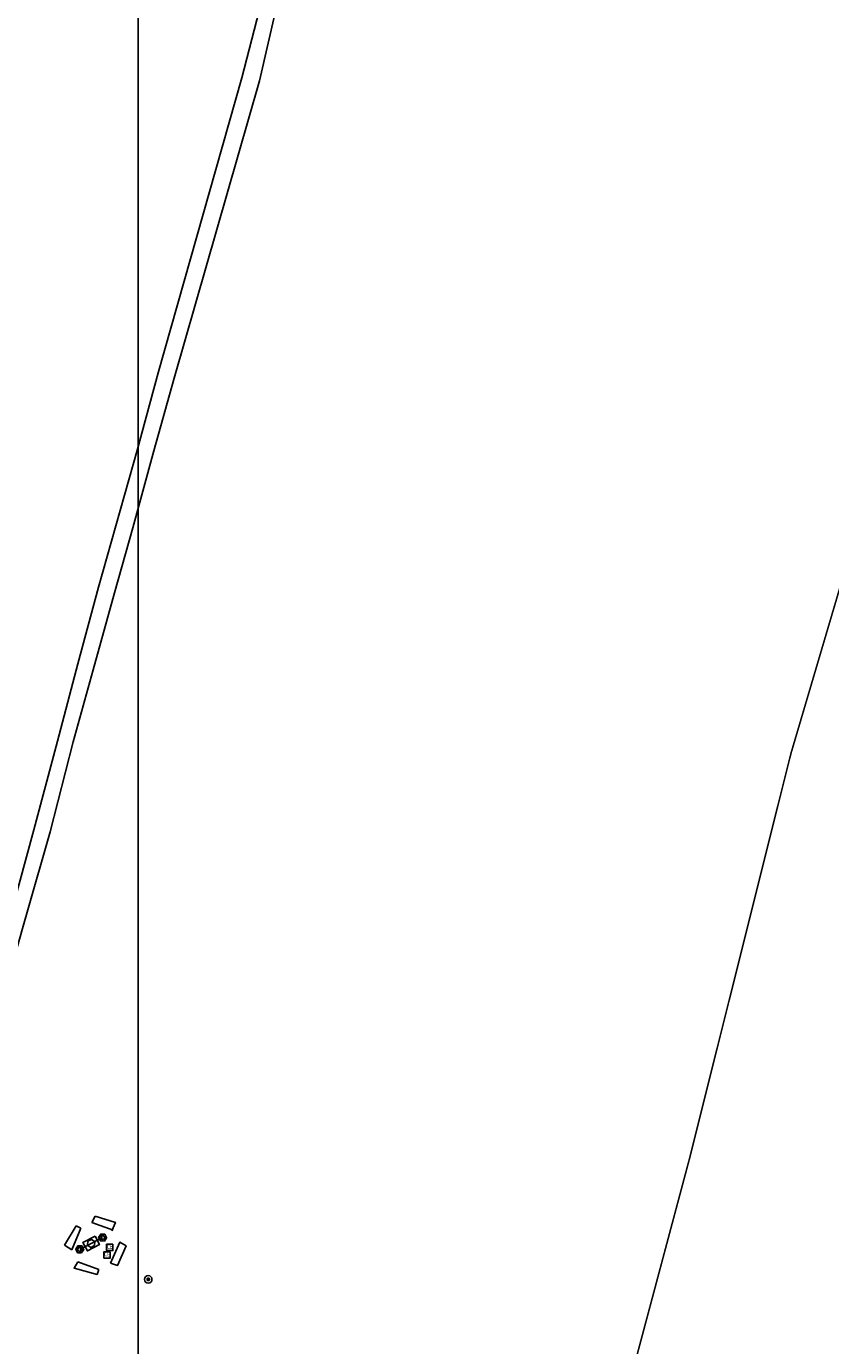
# Model space of a CAD drawing. Units: metres. Extents: x 359239 to 730943, y 7956293 to 15914675.
# Drawn here: x 364615 to 364665, y 7957907 to 7957990 of the extents above; entities that cross this region are included whole.
import ezdxf
from ezdxf.enums import TextEntityAlignment as Align

# ---------------------------------------------------------------- set-up
doc = ezdxf.new("R2010")
doc.units = ezdxf.units.M
doc.header["$MEASUREMENT"] = 0
doc.linetypes.add('LIN0', pattern=[0])
for name, color, linetype in [('CAJA ELECTRICA', 8, 'Continuous'), ('CAMARA REDONDA', 2, 'Continuous'), ('DEFENSA', 113, 'FENCELINE1'), ('grid', 252, 'Continuous'), ('LUMINARIA', 7, 'Continuous'), ('RIEL', 3, 'TRACKS'), ('SONDAS', 7, 'Continuous'), ('TRIZADURA', 6, 'LIN0'), ('VERTICE', 3, 'Continuous')]:
    doc.layers.add(name, color=color, linetype=linetype)
doc.layers.get('0').off()
doc.layers.get('0').freeze()
doc.styles.get("Standard").update_dxf_attribs({"font": 'romans.shx'})
doc.styles.add('TECHNIC', font='te______.pfb', dxfattribs={"height": 1.5})
doc.linetypes.add('FENCELINE1', pattern='A,0.25,-0.1,[133,ltypeshp.shx,S=0.1,R=0,X=-0.1,Y=0],-0.1,1', length=1.45)
doc.linetypes.add('TRACKS', pattern='A,3.81,[130,ltypeshp.shx,S=6.35,R=0,X=0,Y=0],3.81', length=7.62)

# ---------------------------------------------------------------- blocks, each defined once
blk = doc.blocks.new('A$C5E031482')
at = {"layer": 'LUMINARIA', "color": 8}
for points in [[(0.441, 0.713), (0.374, 0.953), (0.132, 1.016), (-0.043, 0.837), (0.024, 0.596), (0.266, 0.534)], [(0.329, 0.741), (0.293, 0.871), (0.163, 0.904), (0.069, 0.808), (0.105, 0.679), (0.235, 0.645)], [(-0.185, 0.486), (-0.396, -0.337), (0.185, -0.486), (0.396, 0.337)], [(0.241, 0.067), (0.062, 0.242), (-0.179, 0.175), (-0.241, -0.067), (-0.062, -0.242), (0.179, -0.175)], [(0.043, -0.837), (-0.024, -0.596), (-0.266, -0.534), (-0.441, -0.713), (-0.374, -0.953), (-0.132, -1.016)], [(-0.069, -0.808), (-0.105, -0.679), (-0.235, -0.645), (-0.329, -0.741), (-0.293, -0.871), (-0.163, -0.904)]]:
    blk.add_lwpolyline(points, close=True, dxfattribs=at)
blk.add_lwpolyline([(0.199, 0.775), (-0.199, -0.775)], dxfattribs=at)
blk = doc.blocks.new('A$C1F6B7969')
at = {"layer": 'CAJA ELECTRICA', "color": 7}
for points, elevation in [([(517.944, 913.8), (517.548, 913.8), (517.548, 913.404), (517.944, 913.404)], -0.068), ([(517.775, 913.331), (517.379, 913.331), (517.379, 912.935), (517.775, 912.935)], -0.076)]:
    blk.add_lwpolyline(points, close=True, dxfattribs=dict(at, elevation=elevation))
at = {"layer": 'CAMARA REDONDA', "linetype": 'Continuous', "const_width": 0.127, "elevation": -0.714}
blk.add_lwpolyline([(520.087, 911.598, 1), (520.214, 911.598, 1)], format="xyb", close=True, dxfattribs=at)
at = {"layer": 'CAMARA REDONDA', "ltscale": 2}
blk.add_circle((520.15, 911.598, -0.714), 0.234, dxfattribs=at)
at = {"layer": 'DEFENSA', "linetype": 'Continuous'}
for points, elevation in [([(516.631, 915.153), (516.833, 915.54)], -0.683), ([(516.631, 915.153), (517.949, 914.683)], -0.683), ([(517.881, 914.629), (518.098, 915.155), (516.833, 915.54)], -0.642), ([(514.923, 913.746), (515.645, 914.943), (515.645, 914.943)], -0.673), ([(515.375, 913.448), (515.93, 914.8)], -0.688), ([(515.645, 914.943), (515.93, 914.8)], -0.683), ([(515.375, 913.448), (514.923, 913.746)], -0.673), ([(518.372, 913.919), (518.372, 913.919), (518.372, 913.919), (518.769, 913.688), (518.233, 912.473), (517.788, 912.616)], -0.673), ([(518.372, 913.919), (517.788, 912.616)], -0.673), ([(517.062, 912.22), (516.952, 911.915), (515.518, 912.3), (515.751, 912.698)], -0.673), ([(517.062, 912.22), (515.751, 912.698)], -0.675)]:
    blk.add_lwpolyline(points, dxfattribs=dict(at, elevation=elevation))
at = {"layer": 'grid', "elevation": -4.473}
blk.add_lwpolyline([(519.527, 376.747), (519.527, 1556.229)], dxfattribs=at)
at = {"layer": 'RIEL', "ltscale": 0.01, "flags": 128}
for points, elevation in [([(507.993, 921.699), (508.844, 924.982), (510.287, 929.792), (513.004, 939.684), (514.474, 945.238), (515.758, 950.058), (517.044, 954.862), (519.471, 963.471), (520.779, 968.257), (526.005, 986.677), (527.082, 990.866), (528.506, 996.755), (529.858, 1001.251)], -0.623), ([(530.933, 1000.917), (529.707, 996.755), (528.122, 990.933), (527.095, 986.503), (521.761, 967.906), (520.492, 963.375), (519.197, 958.566), (518.037, 954.497), (516.705, 949.696), (515.453, 945.194), (514.013, 939.568), (512.595, 934.549), (511.179, 929.571), (509.675, 924.331), (508.984, 921.497)], -0.885)]:
    blk.add_lwpolyline(points, dxfattribs=dict(at, elevation=elevation))
at = {"layer": 'TRIZADURA', "linetype": 'Continuous', "const_width": 0.1, "elevation": 30.64}
blk.add_lwpolyline([(577.628, 1007.802), (573.367, 988.925), (568.952, 973.793), (560.292, 944.449), (553.964, 919.163), (548.866, 900.071), (540.026, 867.168)], dxfattribs=at)
at = {"layer": 'LUMINARIA', "linetype": 'Continuous', "rotation": 311.6942676927368}
blk.add_blockref('A$C5E031482', (516.585, 913.843, -0.572), dxfattribs=at)
at = {"color": 1, "linetype": 'Continuous'}
for tag, width, p, p2 in [('TG11', 0.842448, (495.806, 654.841, -8.411), (496.624, 654.841, -8.411)), ('TG13', 0.774142, (437.548, 590.641, -8.515), (438.367, 590.641, -8.515)), ('TG8', 1.060861, (471.872, 567.674, -4.473), (472.69, 567.674, -4.473)), ('TG12', 0.774142, (410.853, 486.34, -4.612), (411.671, 486.34, -4.612)), ('TG9', 1.080877, (597.724, 468.732, -8.45), (598.542, 468.732, -8.45)), ('TG10', 0.774142, (425.924, 464.158, -4.592), (426.743, 464.158, -4.592)), ('TG7', 1.060861, (1080.911, 382.747, -8.639), (1081.729, 382.747, -8.639)), ('TG2', 1.060861, (877.513, 362.939, -8.417), (878.332, 362.939, -8.417)), ('TG5', 1.060861, (1012.79, 352.778, -8.68), (1013.608, 352.778, -8.68)), ('TG1', 1.193469, (964.494, 330.479, -8.277), (965.313, 330.479, -8.277)), ('TG8', 1.060861, (1102.184, 325.115, -8.532), (1103.003, 325.115, -8.532)), ('TG6', 1.060861, (960.446, 286.113, -8.333), (961.264, 286.113, -8.333)), ('TG4', 1.041573, (1070.128, 264.307, -8.46), (1070.947, 264.307, -8.46)), ('TG3', 1.060861, (918.875, 216.179, -8.202), (919.694, 216.179, -8.202))]:
    blk.add_attdef(tag, text='', height=0.3, dxfattribs=dict(at, width=width)).set_placement(p, p2, align=Align.FIT)
at = {"layer": 'CAJA ELECTRICA', "color": 2, "style": 'TECHNIC', "width": 0.8}
for p in [(517.746, 913.602, -0.068), (517.577, 913.133, -0.076)]:
    blk.add_text('CE', height=0.2638, dxfattribs=at).set_placement(p, align=Align.MIDDLE)
at = {"layer": 'VERTICE', "ltscale": 2}
for tag, height, width, p, p2 in [('TPA9', 0.6, 0.806852, (535.97, 1158.861, -5.065), (537.606, 1158.861, -5.065)), ('TPA9', 0.6, 0.806852, (535.97, 1158.861, -5.065), (537.606, 1158.861, -5.065)), ('TPA5', 0.6, 0.795646, (593.437, 1038.736, -8.48), (595.073, 1038.736, -8.48)), ('TPA5', 0.6, 0.795646, (593.437, 1038.736, -8.48), (595.073, 1038.736, -8.48)), ('AUX2', 0.6, 0.74398, (486.743, 992.204, -4.892), (488.38, 992.204, -4.892)), ('AUX2', 0.6, 0.74398, (486.743, 992.204, -4.892), (488.38, 992.204, -4.892)), ('TPA6', 0.6, 0.795646, (1326.962, 800.533, -8.765), (1328.598, 800.533, -8.765)), ('TPA6', 0.6, 0.795646, (1326.962, 800.533, -8.765), (1328.598, 800.533, -8.765)), ('AUX3', 0.6, 0.74398, (429.759, 784.636, -4.85), (431.396, 784.636, -4.85)), ('AUX3', 0.6, 0.74398, (429.759, 784.636, -4.85), (431.396, 784.636, -4.85)), ('TPA11', 0.6, 0.666122, (1310.376, 679.844, -8.797), (1312.012, 679.844, -8.797)), ('TPA11', 0.6, 0.666122, (1310.376, 679.844, -8.797), (1312.012, 679.844, -8.797)), ('TPA10', 0.6, 0.622679, (1369.426, 635.406, -8.823), (1371.062, 635.406, -8.823)), ('TPA10', 0.6, 0.622679, (1369.426, 635.406, -8.823), (1371.062, 635.406, -8.823)), ('TPA3', 0.6, 0.795646, (948.683, 611.083, -8.55), (950.319, 611.083, -8.55)), ('TPA3', 0.6, 0.795646, (948.683, 611.083, -8.55), (950.319, 611.083, -8.55)), ('TPA4', 0.6, 0.784746, (469.215, 558.707, -8.222), (470.851, 558.707, -8.222)), ('TPA4', 0.6, 0.784746, (469.215, 558.707, -8.222), (470.851, 558.707, -8.222)), ('TPA2', 0.6, 0.795646, (745.779, 534.373, -8.537), (747.415, 534.373, -8.537)), ('TPA2', 0.6, 0.795646, (745.779, 534.373, -8.537), (747.415, 534.373, -8.537)), ('AUX4', 0.6, 0.734442, (410.478, 484.411, -8.408), (412.115, 484.411, -8.408)), ('AUX4', 0.6, 0.734442, (410.478, 484.411, -8.408), (412.115, 484.411, -8.408)), ('TPA7', 0.6, 0.795646, (403.863, 421.87, -4.393), (405.499, 421.87, -4.393)), ('TPA7', 0.6, 0.795646, (403.863, 421.87, -4.393), (405.499, 421.87, -4.393)), ('AUX11', 0.6, 0.629522, (1209.947, 412.695, -8.502), (1211.584, 412.695, -8.502)), ('AUX11', 0.6, 0.629522, (1209.947, 412.695, -8.502), (1211.584, 412.695, -8.502)), ('AR11', 0.6, 0.818378, (1040.781, 371.037, -7.96), (1042.417, 371.037, -7.96)), ('AR11', 0.6, 0.818378, (1040.781, 371.037, -7.96), (1042.417, 371.037, -7.96)), ('AUX12', 0.6, 0.590582, (1261.209, 365.54, -8.46), (1262.845, 365.54, -8.46)), ('AUX12', 0.6, 0.590582, (1261.209, 365.54, -8.46), (1262.845, 365.54, -8.46)), ('TPA1', 0.6, 0.867977, (965.998, 328.387, -8.156), (967.634, 328.387, -8.156)), ('TPA1', 0.6, 0.867977, (965.998, 328.387, -8.156), (967.634, 328.387, -8.156)), ('AUX10', 0.6, 0.590582, (1255.334, 323.018, -8.133), (1256.971, 323.018, -8.133)), ('AUX10', 0.6, 0.590582, (1255.334, 323.018, -8.133), (1256.971, 323.018, -8.133)), ('AUX1', 0.6, 0.806852, (1014.492, 306.198, -8.351), (1016.129, 306.198, -8.351)), ('AUX1', 0.6, 0.806852, (1014.492, 306.198, -8.351), (1016.129, 306.198, -8.351)), ('AUX13', 0.6, 0.590582, (1063.002, 305.259, -8.412), (1064.639, 305.259, -8.412)), ('AUX13', 0.6, 0.590582, (1063.002, 305.259, -8.412), (1064.639, 305.259, -8.412)), ('AUX8', 0.6, 0.74398, (784.047, 288.3, -8.183), (785.684, 288.3, -8.183)), ('AUX8', 0.6, 0.74398, (784.047, 288.3, -8.183), (785.684, 288.3, -8.183)), ('AUX7', 0.6, 0.74398, (773.779, 260.77, -7.863), (775.416, 260.77, -7.863)), ('AUX7', 0.6, 0.74398, (773.779, 260.77, -7.863), (775.416, 260.77, -7.863)), ('AUX14', 0.6, 0.584556, (1068.024, 243.677, -8.375), (1069.661, 243.677, -8.375)), ('AUX14', 0.6, 0.584556, (1068.024, 243.677, -8.375), (1069.661, 243.677, -8.375)), ('AUX6', 0.6, 0.74398, (762.403, 234.786, -7.871), (764.04, 234.786, -7.871)), ('AUX6', 0.6, 0.74398, (762.403, 234.786, -7.871), (764.04, 234.786, -7.871)), ('AUX5', 0.6, 0.74398, (746.369, 203.43, -7.996), (748.005, 203.43, -7.996)), ('AUX5', 0.6, 0.74398, (746.369, 203.43, -7.996), (748.005, 203.43, -7.996)), ('AUX9', 0.6, 0.75377, (1138.929, 199.201, -8.164), (1140.566, 199.201, -8.164)), ('AUX9', 0.6, 0.75377, (1138.929, 199.201, -8.164), (1140.566, 199.201, -8.164)), ('TPA8', 0.3, 0.795646, (722.293, 148.236, -1.64), (723.112, 148.236, -1.64)), ('TPA8', 0.3, 0.795646, (722.293, 148.236, -1.64), (723.112, 148.236, -1.64))]:
    blk.add_attdef(tag, text='', height=height, dxfattribs=dict(at, width=width)).set_placement(p, p2, align=Align.FIT)

msp = doc.modelspace()

# ---------------------------------------------------------------- block references
at = {"layer": 'SONDAS'}
msp.add_blockref('A$C1F6B7969', (364102.017, 7956999.731), dxfattribs=at)

doc.saveas('drawing.dxf')
